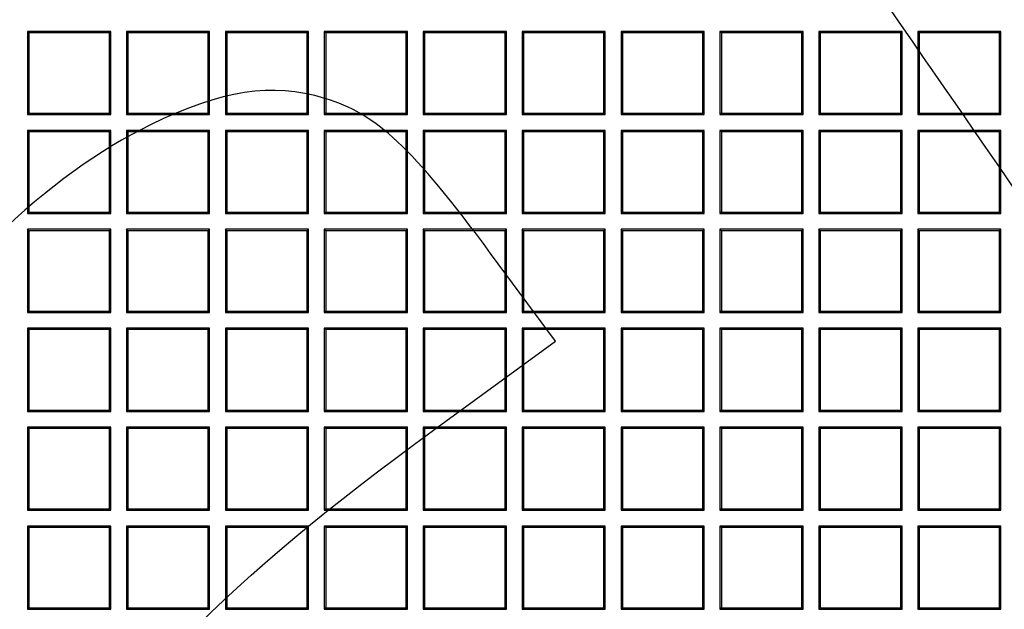
# Model space of a CAD drawing. Units: millimetres. Extents: x 0 to 291, y 0 to 204.
# Drawn here: x 94 to 110, y 64 to 73 of the extents above; entities that cross this region are included whole.
import ezdxf
from ezdxf.lldxf.tags import DXFTag

# ---------------------------------------------------------------- set-up
doc = ezdxf.new("R2010")
doc.units = ezdxf.units.MM
doc.layers.add('D-19-4-400T', color=7, linetype='Continuous')
doc.layers.add('Predeterminado', color=7, linetype='Continuous')
tags = doc.linetypes.add('CENTER2', pattern=[28.575, 19.05, -3.175, 3.175, -3.175]).pattern_tags.tags
tags[10:11] = [DXFTag(74, 4), DXFTag(75, 0), DXFTag(340, '0'), DXFTag(46, 0.0), DXFTag(50, 0.0), DXFTag(44, 0.0), DXFTag(45, 0.0)]
tags[8:9] = [DXFTag(74, 4), DXFTag(75, 0), DXFTag(340, '0'), DXFTag(46, 0.0), DXFTag(50, 0.0), DXFTag(44, 0.0), DXFTag(45, 0.0)]
tags[6:7] = [DXFTag(74, 4), DXFTag(75, 0), DXFTag(340, '0'), DXFTag(46, 0.0), DXFTag(50, 0.0), DXFTag(44, 0.0), DXFTag(45, 0.0)]
tags[4:5] = [DXFTag(74, 4), DXFTag(75, 0), DXFTag(340, '0'), DXFTag(46, 0.0), DXFTag(50, 0.0), DXFTag(44, 0.0), DXFTag(45, 0.0)]

# ---------------------------------------------------------------- blocks, each defined once
blk = doc.blocks.new('SE')
at = {"layer": 'D-19-4-400T', "color": 7, "linetype": 'Continuous'}
for p, q in [((95.285, 72.987), (93.925, 72.987)), ((93.948, 72.964), (93.925, 72.987)), ((93.925, 72.987), (93.925, 71.627)), ((93.948, 72.964), (93.948, 71.65)), ((95.262, 72.964), (93.948, 72.964)), ((95.262, 72.964), (95.285, 72.987)), ((95.262, 71.65), (95.262, 72.964)), ((95.285, 71.627), (95.285, 72.987)), ((96.902, 72.987), (95.542, 72.987)), ((95.565, 72.964), (95.542, 72.987)), ((95.542, 72.987), (95.542, 71.627)), ((95.565, 72.964), (95.565, 71.65)), ((96.88, 72.964), (95.565, 72.964)), ((96.88, 72.964), (96.902, 72.987)), ((96.88, 71.65), (96.88, 72.964)), ((96.902, 71.627), (96.902, 72.987)), ((98.52, 72.987), (97.16, 72.987)), ((97.183, 72.964), (97.16, 72.987)), ((97.16, 72.987), (97.16, 71.627)), ((97.183, 72.964), (97.183, 71.65)), ((98.497, 72.964), (97.183, 72.964)), ((98.497, 72.964), (98.52, 72.987)), ((98.497, 71.65), (98.497, 72.964)), ((98.52, 71.627), (98.52, 72.987)), ((100.137, 72.987), (98.777, 72.987)), ((98.8, 72.964), (98.777, 72.987)), ((98.777, 72.987), (98.777, 71.627)), ((98.8, 72.964), (98.8, 71.65)), ((100.114, 72.964), (98.8, 72.964)), ((100.114, 72.964), (100.137, 72.987)), ((100.114, 71.65), (100.114, 72.964)), ((100.137, 71.627), (100.137, 72.987)), ((101.755, 72.987), (100.395, 72.987)), ((100.417, 72.964), (100.395, 72.987)), ((100.395, 72.987), (100.395, 71.627)), ((100.417, 72.964), (100.417, 71.65)), ((101.732, 72.964), (100.417, 72.964)), ((101.732, 72.964), (101.755, 72.987)), ((101.732, 71.65), (101.732, 72.964)), ((101.755, 71.627), (101.755, 72.987)), ((103.372, 72.987), (102.012, 72.987)), ((102.035, 72.964), (102.012, 72.987)), ((102.012, 72.987), (102.012, 71.627)), ((102.035, 72.964), (102.035, 71.65)), ((103.349, 72.964), (102.035, 72.964)), ((103.349, 72.964), (103.372, 72.987)), ((103.349, 71.65), (103.349, 72.964)), ((103.372, 71.627), (103.372, 72.987)), ((104.99, 72.987), (103.63, 72.987)), ((103.652, 72.964), (103.63, 72.987)), ((103.63, 72.987), (103.63, 71.627)), ((103.652, 72.964), (103.652, 71.65)), ((104.967, 72.964), (103.652, 72.964)), ((104.967, 72.964), (104.99, 72.987)), ((104.967, 71.65), (104.967, 72.964)), ((104.99, 71.627), (104.99, 72.987)), ((106.607, 72.987), (105.247, 72.987)), ((105.27, 72.964), (105.247, 72.987)), ((105.247, 72.987), (105.247, 71.627)), ((105.27, 72.964), (105.27, 71.65)), ((106.584, 72.964), (105.27, 72.964)), ((106.584, 72.964), (106.607, 72.987)), ((106.584, 71.65), (106.584, 72.964)), ((106.607, 71.627), (106.607, 72.987)), ((108.225, 72.987), (106.865, 72.987)), ((106.887, 72.964), (106.865, 72.987)), ((106.865, 72.987), (106.865, 71.627)), ((106.887, 72.964), (106.887, 71.65)), ((108.202, 72.964), (106.887, 72.964)), ((108.202, 72.964), (108.225, 72.987)), ((108.202, 71.65), (108.202, 72.964)), ((108.225, 71.627), (108.225, 72.987)), ((109.842, 72.987), (108.482, 72.987)), ((108.505, 72.964), (108.482, 72.987)), ((108.482, 72.987), (108.482, 71.627)), ((108.505, 72.964), (108.505, 71.65)), ((109.819, 72.964), (108.505, 72.964)), ((109.819, 72.964), (109.842, 72.987)), ((109.819, 71.65), (109.819, 72.964)), ((109.842, 71.627), (109.842, 72.987)), ((93.948, 71.65), (93.925, 71.627)), ((93.948, 71.65), (95.262, 71.65)), ((95.262, 71.65), (95.285, 71.627)), ((95.565, 71.65), (95.542, 71.627)), ((95.565, 71.65), (96.88, 71.65)), ((96.88, 71.65), (96.902, 71.627)), ((97.183, 71.65), (97.16, 71.627)), ((97.183, 71.65), (98.497, 71.65)), ((98.497, 71.65), (98.52, 71.627)), ((98.8, 71.65), (98.777, 71.627)), ((98.8, 71.65), (100.114, 71.65)), ((100.114, 71.65), (100.137, 71.627)), ((100.417, 71.65), (100.395, 71.627)), ((100.417, 71.65), (101.732, 71.65)), ((101.732, 71.65), (101.755, 71.627)), ((102.035, 71.65), (102.012, 71.627)), ((102.035, 71.65), (103.349, 71.65)), ((103.349, 71.65), (103.372, 71.627)), ((103.652, 71.65), (103.63, 71.627)), ((103.652, 71.65), (104.967, 71.65)), ((104.967, 71.65), (104.99, 71.627)), ((105.27, 71.65), (105.247, 71.627)), ((105.27, 71.65), (106.584, 71.65)), ((106.584, 71.65), (106.607, 71.627)), ((106.887, 71.65), (106.865, 71.627)), ((106.887, 71.65), (108.202, 71.65)), ((108.202, 71.65), (108.225, 71.627)), ((108.505, 71.65), (108.482, 71.627)), ((108.505, 71.65), (109.819, 71.65)), ((109.819, 71.65), (109.842, 71.627)), ((93.925, 71.627), (95.285, 71.627)), ((95.542, 71.627), (96.902, 71.627)), ((97.16, 71.627), (98.52, 71.627)), ((98.777, 71.627), (100.137, 71.627)), ((100.395, 71.627), (101.755, 71.627)), ((102.012, 71.627), (103.372, 71.627)), ((103.63, 71.627), (104.99, 71.627)), ((105.247, 71.627), (106.607, 71.627)), ((106.865, 71.627), (108.225, 71.627)), ((108.482, 71.627), (109.842, 71.627)), ((95.285, 71.369), (93.925, 71.369)), ((93.948, 71.347), (93.925, 71.369)), ((93.925, 71.369), (93.925, 70.009)), ((93.948, 71.347), (93.948, 70.032)), ((95.262, 71.347), (93.948, 71.347)), ((95.262, 71.347), (95.285, 71.369)), ((95.262, 70.032), (95.262, 71.347)), ((95.285, 70.009), (95.285, 71.369)), ((96.902, 71.369), (95.542, 71.369)), ((95.565, 71.347), (95.542, 71.369)), ((95.542, 71.369), (95.542, 70.009)), ((95.565, 71.347), (95.565, 70.032)), ((96.88, 71.347), (95.565, 71.347)), ((96.88, 71.347), (96.902, 71.369)), ((96.88, 70.032), (96.88, 71.347)), ((96.902, 70.009), (96.902, 71.369)), ((98.52, 71.369), (97.16, 71.369)), ((97.183, 71.347), (97.16, 71.369)), ((97.16, 71.369), (97.16, 70.009)), ((97.183, 71.347), (97.183, 70.032)), ((98.497, 71.347), (97.183, 71.347)), ((98.497, 71.347), (98.52, 71.369)), ((98.497, 70.032), (98.497, 71.347)), ((98.52, 70.009), (98.52, 71.369)), ((100.137, 71.369), (98.777, 71.369)), ((98.8, 71.347), (98.777, 71.369)), ((98.777, 71.369), (98.777, 70.009)), ((98.8, 71.347), (98.8, 70.032)), ((100.114, 71.347), (98.8, 71.347)), ((100.114, 71.347), (100.137, 71.369)), ((100.114, 70.032), (100.114, 71.347)), ((100.137, 70.009), (100.137, 71.369)), ((101.755, 71.369), (100.395, 71.369)), ((100.417, 71.347), (100.395, 71.369)), ((100.395, 71.369), (100.395, 70.009)), ((100.417, 71.347), (100.417, 70.032)), ((101.732, 71.347), (100.417, 71.347)), ((101.732, 71.347), (101.755, 71.369)), ((101.732, 70.032), (101.732, 71.347)), ((101.755, 70.009), (101.755, 71.369)), ((103.372, 71.369), (102.012, 71.369)), ((102.035, 71.347), (102.012, 71.369)), ((102.012, 71.369), (102.012, 70.009)), ((102.035, 71.347), (102.035, 70.032)), ((103.349, 71.347), (102.035, 71.347)), ((103.349, 71.347), (103.372, 71.369)), ((103.349, 70.032), (103.349, 71.347)), ((103.372, 70.009), (103.372, 71.369)), ((104.99, 71.369), (103.63, 71.369)), ((103.652, 71.347), (103.63, 71.369)), ((103.63, 71.369), (103.63, 70.009)), ((103.652, 71.347), (103.652, 70.032)), ((104.967, 71.347), (103.652, 71.347)), ((104.967, 71.347), (104.99, 71.369)), ((104.967, 70.032), (104.967, 71.347)), ((104.99, 70.009), (104.99, 71.369)), ((106.607, 71.369), (105.247, 71.369)), ((105.27, 71.347), (105.247, 71.369)), ((105.247, 71.369), (105.247, 70.009)), ((105.27, 71.347), (105.27, 70.032)), ((106.584, 71.347), (105.27, 71.347)), ((106.584, 71.347), (106.607, 71.369)), ((106.584, 70.032), (106.584, 71.347)), ((106.607, 70.009), (106.607, 71.369)), ((108.225, 71.369), (106.865, 71.369)), ((106.887, 71.347), (106.865, 71.369)), ((106.865, 71.369), (106.865, 70.009)), ((106.887, 71.347), (106.887, 70.032)), ((108.202, 71.347), (106.887, 71.347)), ((108.202, 71.347), (108.225, 71.369)), ((108.202, 70.032), (108.202, 71.347)), ((108.225, 70.009), (108.225, 71.369)), ((109.842, 71.369), (108.482, 71.369)), ((108.505, 71.347), (108.482, 71.369)), ((108.482, 71.369), (108.482, 70.009)), ((108.505, 71.347), (108.505, 70.032)), ((109.819, 71.347), (108.505, 71.347)), ((109.819, 71.347), (109.842, 71.369)), ((109.819, 70.032), (109.819, 71.347)), ((109.842, 70.009), (109.842, 71.369)), ((93.948, 70.032), (93.925, 70.009)), ((93.925, 70.009), (95.285, 70.009)), ((93.948, 70.032), (95.262, 70.032)), ((95.262, 70.032), (95.285, 70.009)), ((95.565, 70.032), (95.542, 70.009)), ((95.542, 70.009), (96.902, 70.009)), ((95.565, 70.032), (96.88, 70.032)), ((96.88, 70.032), (96.902, 70.009)), ((97.183, 70.032), (97.16, 70.009)), ((97.16, 70.009), (98.52, 70.009)), ((97.183, 70.032), (98.497, 70.032)), ((98.497, 70.032), (98.52, 70.009)), ((98.8, 70.032), (98.777, 70.009)), ((98.777, 70.009), (100.137, 70.009)), ((98.8, 70.032), (100.114, 70.032)), ((100.114, 70.032), (100.137, 70.009)), ((100.417, 70.032), (100.395, 70.009)), ((100.395, 70.009), (101.755, 70.009)), ((100.417, 70.032), (101.732, 70.032)), ((101.732, 70.032), (101.755, 70.009)), ((102.035, 70.032), (102.012, 70.009)), ((102.012, 70.009), (103.372, 70.009)), ((102.035, 70.032), (103.349, 70.032)), ((103.349, 70.032), (103.372, 70.009)), ((103.652, 70.032), (103.63, 70.009)), ((103.63, 70.009), (104.99, 70.009)), ((103.652, 70.032), (104.967, 70.032)), ((104.967, 70.032), (104.99, 70.009)), ((105.27, 70.032), (105.247, 70.009)), ((105.247, 70.009), (106.607, 70.009)), ((105.27, 70.032), (106.584, 70.032)), ((106.584, 70.032), (106.607, 70.009)), ((106.887, 70.032), (106.865, 70.009)), ((106.865, 70.009), (108.225, 70.009)), ((106.887, 70.032), (108.202, 70.032)), ((108.202, 70.032), (108.225, 70.009)), ((108.505, 70.032), (108.482, 70.009)), ((108.482, 70.009), (109.842, 70.009)), ((108.505, 70.032), (109.819, 70.032)), ((109.819, 70.032), (109.842, 70.009)), ((95.285, 69.752), (93.925, 69.752)), ((93.948, 69.729), (93.925, 69.752)), ((93.925, 69.752), (93.925, 68.392)), ((93.948, 69.729), (93.948, 68.415)), ((95.262, 69.729), (93.948, 69.729)), ((95.262, 69.729), (95.285, 69.752)), ((95.262, 68.415), (95.262, 69.729)), ((95.285, 68.392), (95.285, 69.752)), ((96.902, 69.752), (95.542, 69.752)), ((95.565, 69.729), (95.542, 69.752)), ((95.542, 69.752), (95.542, 68.392)), ((95.565, 69.729), (95.565, 68.415)), ((96.88, 69.729), (95.565, 69.729)), ((96.88, 69.729), (96.902, 69.752)), ((96.88, 68.415), (96.88, 69.729)), ((96.902, 68.392), (96.902, 69.752)), ((98.52, 69.752), (97.16, 69.752)), ((97.183, 69.729), (97.16, 69.752)), ((97.16, 69.752), (97.16, 68.392)), ((97.183, 69.729), (97.183, 68.415)), ((98.497, 69.729), (97.183, 69.729)), ((98.497, 69.729), (98.52, 69.752)), ((98.497, 68.415), (98.497, 69.729)), ((98.52, 68.392), (98.52, 69.752)), ((100.137, 69.752), (98.777, 69.752)), ((98.8, 69.729), (98.777, 69.752)), ((98.777, 69.752), (98.777, 68.392)), ((98.8, 69.729), (98.8, 68.415)), ((100.114, 69.729), (98.8, 69.729)), ((100.114, 69.729), (100.137, 69.752)), ((100.114, 68.415), (100.114, 69.729)), ((100.137, 68.392), (100.137, 69.752)), ((101.755, 69.752), (100.395, 69.752)), ((100.417, 69.729), (100.395, 69.752)), ((100.395, 69.752), (100.395, 68.392)), ((100.417, 69.729), (100.417, 68.415)), ((101.732, 69.729), (100.417, 69.729)), ((101.732, 69.729), (101.755, 69.752)), ((101.732, 68.415), (101.732, 69.729)), ((101.755, 68.392), (101.755, 69.752)), ((103.372, 69.752), (102.012, 69.752)), ((102.035, 69.729), (102.012, 69.752)), ((102.012, 69.752), (102.012, 68.392)), ((102.035, 69.729), (102.035, 68.415)), ((103.349, 69.729), (102.035, 69.729)), ((103.349, 69.729), (103.372, 69.752)), ((103.349, 68.415), (103.349, 69.729)), ((103.372, 68.392), (103.372, 69.752)), ((104.99, 69.752), (103.63, 69.752)), ((103.652, 69.729), (103.63, 69.752)), ((103.63, 69.752), (103.63, 68.392)), ((103.652, 69.729), (103.652, 68.415)), ((104.967, 69.729), (103.652, 69.729)), ((104.967, 69.729), (104.99, 69.752)), ((104.967, 68.415), (104.967, 69.729)), ((104.99, 68.392), (104.99, 69.752)), ((106.607, 69.752), (105.247, 69.752)), ((105.27, 69.729), (105.247, 69.752)), ((105.247, 69.752), (105.247, 68.392)), ((105.27, 69.729), (105.27, 68.415)), ((106.584, 69.729), (105.27, 69.729)), ((106.584, 69.729), (106.607, 69.752)), ((106.584, 68.415), (106.584, 69.729)), ((106.607, 68.392), (106.607, 69.752)), ((108.225, 69.752), (106.865, 69.752)), ((106.887, 69.729), (106.865, 69.752)), ((106.865, 69.752), (106.865, 68.392)), ((106.887, 69.729), (106.887, 68.415)), ((108.202, 69.729), (106.887, 69.729)), ((108.202, 69.729), (108.225, 69.752)), ((108.202, 68.415), (108.202, 69.729)), ((108.225, 68.392), (108.225, 69.752)), ((109.842, 69.752), (108.482, 69.752)), ((108.505, 69.729), (108.482, 69.752)), ((108.482, 69.752), (108.482, 68.392)), ((108.505, 69.729), (108.505, 68.415)), ((109.819, 69.729), (108.505, 69.729)), ((109.819, 69.729), (109.842, 69.752)), ((109.819, 68.415), (109.819, 69.729)), ((109.842, 68.392), (109.842, 69.752)), ((93.948, 68.415), (93.925, 68.392)), ((93.925, 68.392), (95.285, 68.392)), ((93.948, 68.415), (95.262, 68.415)), ((95.262, 68.415), (95.285, 68.392)), ((95.565, 68.415), (95.542, 68.392)), ((95.542, 68.392), (96.902, 68.392)), ((95.565, 68.415), (96.88, 68.415)), ((96.88, 68.415), (96.902, 68.392)), ((97.183, 68.415), (97.16, 68.392)), ((97.16, 68.392), (98.52, 68.392)), ((97.183, 68.415), (98.497, 68.415)), ((98.497, 68.415), (98.52, 68.392)), ((98.8, 68.415), (98.777, 68.392)), ((98.777, 68.392), (100.137, 68.392)), ((98.8, 68.415), (100.114, 68.415)), ((100.114, 68.415), (100.137, 68.392)), ((100.417, 68.415), (100.395, 68.392)), ((100.395, 68.392), (101.755, 68.392)), ((100.417, 68.415), (101.732, 68.415)), ((101.732, 68.415), (101.755, 68.392)), ((102.035, 68.415), (102.012, 68.392)), ((102.012, 68.392), (103.372, 68.392)), ((102.035, 68.415), (103.349, 68.415)), ((103.349, 68.415), (103.372, 68.392)), ((103.652, 68.415), (103.63, 68.392)), ((103.63, 68.392), (104.99, 68.392)), ((103.652, 68.415), (104.967, 68.415)), ((104.967, 68.415), (104.99, 68.392)), ((105.27, 68.415), (105.247, 68.392)), ((105.247, 68.392), (106.607, 68.392)), ((105.27, 68.415), (106.584, 68.415)), ((106.584, 68.415), (106.607, 68.392)), ((106.887, 68.415), (106.865, 68.392)), ((106.865, 68.392), (108.225, 68.392)), ((106.887, 68.415), (108.202, 68.415)), ((108.202, 68.415), (108.225, 68.392)), ((108.505, 68.415), (108.482, 68.392)), ((108.482, 68.392), (109.842, 68.392)), ((108.505, 68.415), (109.819, 68.415)), ((109.819, 68.415), (109.842, 68.392)), ((95.285, 68.134), (93.925, 68.134)), ((93.948, 68.112), (93.925, 68.134)), ((93.925, 68.134), (93.925, 66.774)), ((93.948, 68.112), (93.948, 66.797)), ((95.262, 68.112), (93.948, 68.112)), ((95.262, 68.112), (95.285, 68.134)), ((95.262, 66.797), (95.262, 68.112)), ((95.285, 66.774), (95.285, 68.134)), ((96.902, 68.134), (95.542, 68.134)), ((95.565, 68.112), (95.542, 68.134)), ((95.542, 68.134), (95.542, 66.774)), ((95.565, 68.112), (95.565, 66.797)), ((96.88, 68.112), (95.565, 68.112)), ((96.88, 68.112), (96.902, 68.134)), ((96.88, 66.797), (96.88, 68.112)), ((96.902, 66.774), (96.902, 68.134)), ((98.52, 68.134), (97.16, 68.134)), ((97.183, 68.112), (97.16, 68.134)), ((97.16, 68.134), (97.16, 66.774)), ((97.183, 68.112), (97.183, 66.797)), ((98.497, 68.112), (97.183, 68.112)), ((98.497, 68.112), (98.52, 68.134)), ((98.497, 66.797), (98.497, 68.112)), ((98.52, 66.774), (98.52, 68.134)), ((100.137, 68.134), (98.777, 68.134)), ((98.8, 68.112), (98.777, 68.134)), ((98.777, 68.134), (98.777, 66.774)), ((98.8, 68.112), (98.8, 66.797)), ((100.114, 68.112), (98.8, 68.112)), ((100.114, 68.112), (100.137, 68.134)), ((100.114, 66.797), (100.114, 68.112)), ((100.137, 66.774), (100.137, 68.134)), ((101.755, 68.134), (100.395, 68.134)), ((100.417, 68.112), (100.395, 68.134)), ((100.395, 68.134), (100.395, 66.774)), ((100.417, 68.112), (100.417, 66.797)), ((101.732, 68.112), (100.417, 68.112)), ((101.732, 68.112), (101.755, 68.134)), ((101.732, 66.797), (101.732, 68.112)), ((101.755, 66.774), (101.755, 68.134)), ((103.372, 68.134), (102.012, 68.134)), ((102.035, 68.112), (102.012, 68.134)), ((102.012, 68.134), (102.012, 66.774)), ((102.035, 68.112), (102.035, 66.797)), ((103.349, 68.112), (102.035, 68.112)), ((103.349, 68.112), (103.372, 68.134)), ((103.349, 66.797), (103.349, 68.112)), ((103.372, 66.774), (103.372, 68.134)), ((104.99, 68.134), (103.63, 68.134)), ((103.652, 68.112), (103.63, 68.134)), ((103.63, 68.134), (103.63, 66.774)), ((103.652, 68.112), (103.652, 66.797)), ((104.967, 68.112), (103.652, 68.112)), ((104.967, 68.112), (104.99, 68.134)), ((104.967, 66.797), (104.967, 68.112)), ((104.99, 66.774), (104.99, 68.134)), ((106.607, 68.134), (105.247, 68.134)), ((105.27, 68.112), (105.247, 68.134)), ((105.247, 68.134), (105.247, 66.774)), ((105.27, 68.112), (105.27, 66.797)), ((106.584, 68.112), (105.27, 68.112)), ((106.584, 68.112), (106.607, 68.134)), ((106.584, 66.797), (106.584, 68.112)), ((106.607, 66.774), (106.607, 68.134)), ((108.225, 68.134), (106.865, 68.134)), ((106.887, 68.112), (106.865, 68.134)), ((106.865, 68.134), (106.865, 66.774)), ((106.887, 68.112), (106.887, 66.797)), ((108.202, 68.112), (106.887, 68.112)), ((108.202, 68.112), (108.225, 68.134)), ((108.202, 66.797), (108.202, 68.112)), ((108.225, 66.774), (108.225, 68.134)), ((109.842, 68.134), (108.482, 68.134)), ((108.505, 68.112), (108.482, 68.134)), ((108.482, 68.134), (108.482, 66.774)), ((108.505, 68.112), (108.505, 66.797)), ((109.819, 68.112), (108.505, 68.112)), ((109.819, 68.112), (109.842, 68.134)), ((109.819, 66.797), (109.819, 68.112)), ((109.842, 66.774), (109.842, 68.134)), ((93.948, 66.797), (93.925, 66.774)), ((93.925, 66.774), (95.285, 66.774)), ((93.948, 66.797), (95.262, 66.797)), ((95.262, 66.797), (95.285, 66.774)), ((95.565, 66.797), (95.542, 66.774)), ((95.542, 66.774), (96.902, 66.774)), ((95.565, 66.797), (96.88, 66.797)), ((96.88, 66.797), (96.902, 66.774)), ((97.183, 66.797), (97.16, 66.774)), ((97.16, 66.774), (98.52, 66.774)), ((97.183, 66.797), (98.497, 66.797)), ((98.497, 66.797), (98.52, 66.774)), ((98.8, 66.797), (98.777, 66.774)), ((98.777, 66.774), (100.137, 66.774)), ((98.8, 66.797), (100.114, 66.797)), ((100.114, 66.797), (100.137, 66.774)), ((100.417, 66.797), (100.395, 66.774)), ((100.395, 66.774), (101.755, 66.774)), ((100.417, 66.797), (101.732, 66.797)), ((101.732, 66.797), (101.755, 66.774)), ((102.035, 66.797), (102.012, 66.774)), ((102.012, 66.774), (103.372, 66.774)), ((102.035, 66.797), (103.349, 66.797)), ((103.349, 66.797), (103.372, 66.774)), ((103.652, 66.797), (103.63, 66.774)), ((103.63, 66.774), (104.99, 66.774)), ((103.652, 66.797), (104.967, 66.797)), ((104.967, 66.797), (104.99, 66.774)), ((105.27, 66.797), (105.247, 66.774)), ((105.247, 66.774), (106.607, 66.774)), ((105.27, 66.797), (106.584, 66.797)), ((106.584, 66.797), (106.607, 66.774)), ((106.887, 66.797), (106.865, 66.774)), ((106.865, 66.774), (108.225, 66.774)), ((106.887, 66.797), (108.202, 66.797)), ((108.202, 66.797), (108.225, 66.774)), ((108.505, 66.797), (108.482, 66.774)), ((108.482, 66.774), (109.842, 66.774)), ((108.505, 66.797), (109.819, 66.797)), ((109.819, 66.797), (109.842, 66.774)), ((95.285, 66.517), (93.925, 66.517)), ((93.948, 66.494), (93.925, 66.517)), ((93.925, 66.517), (93.925, 65.157)), ((93.948, 66.494), (93.948, 65.18)), ((95.262, 66.494), (93.948, 66.494)), ((95.262, 66.494), (95.285, 66.517)), ((95.262, 65.18), (95.262, 66.494)), ((95.285, 65.157), (95.285, 66.517)), ((96.902, 66.517), (95.542, 66.517)), ((95.565, 66.494), (95.542, 66.517)), ((95.542, 66.517), (95.542, 65.157)), ((95.565, 66.494), (95.565, 65.18)), ((96.88, 66.494), (95.565, 66.494)), ((96.88, 66.494), (96.902, 66.517)), ((96.88, 65.18), (96.88, 66.494)), ((96.902, 65.157), (96.902, 66.517)), ((98.52, 66.517), (97.16, 66.517)), ((97.183, 66.494), (97.16, 66.517)), ((97.16, 66.517), (97.16, 65.157)), ((97.183, 66.494), (97.183, 65.18)), ((98.497, 66.494), (97.183, 66.494)), ((98.497, 66.494), (98.52, 66.517)), ((98.497, 65.18), (98.497, 66.494)), ((98.52, 65.157), (98.52, 66.517)), ((100.137, 66.517), (98.777, 66.517)), ((98.8, 66.494), (98.777, 66.517)), ((98.777, 66.517), (98.777, 65.157)), ((98.8, 66.494), (98.8, 65.18)), ((100.114, 66.494), (98.8, 66.494)), ((100.114, 66.494), (100.137, 66.517)), ((100.114, 65.18), (100.114, 66.494)), ((100.137, 65.157), (100.137, 66.517)), ((101.755, 66.517), (100.395, 66.517)), ((100.417, 66.494), (100.395, 66.517)), ((100.395, 66.517), (100.395, 65.157)), ((100.417, 66.494), (100.417, 65.18)), ((101.732, 66.494), (100.417, 66.494)), ((101.732, 66.494), (101.755, 66.517)), ((101.732, 65.18), (101.732, 66.494)), ((101.755, 65.157), (101.755, 66.517)), ((103.372, 66.517), (102.012, 66.517)), ((102.035, 66.494), (102.012, 66.517)), ((102.012, 66.517), (102.012, 65.157)), ((102.035, 66.494), (102.035, 65.18)), ((103.349, 66.494), (102.035, 66.494)), ((103.349, 66.494), (103.372, 66.517)), ((103.349, 65.18), (103.349, 66.494)), ((103.372, 65.157), (103.372, 66.517)), ((104.99, 66.517), (103.63, 66.517)), ((103.652, 66.494), (103.63, 66.517)), ((103.63, 66.517), (103.63, 65.157)), ((103.652, 66.494), (103.652, 65.18)), ((104.967, 66.494), (103.652, 66.494)), ((104.967, 66.494), (104.99, 66.517)), ((104.967, 65.18), (104.967, 66.494)), ((104.99, 65.157), (104.99, 66.517)), ((106.607, 66.517), (105.247, 66.517)), ((105.27, 66.494), (105.247, 66.517)), ((105.247, 66.517), (105.247, 65.157)), ((105.27, 66.494), (105.27, 65.18)), ((106.584, 66.494), (105.27, 66.494)), ((106.584, 66.494), (106.607, 66.517)), ((106.584, 65.18), (106.584, 66.494)), ((106.607, 65.157), (106.607, 66.517)), ((108.225, 66.517), (106.865, 66.517)), ((106.887, 66.494), (106.865, 66.517)), ((106.865, 66.517), (106.865, 65.157)), ((106.887, 66.494), (106.887, 65.18)), ((108.202, 66.494), (106.887, 66.494)), ((108.202, 66.494), (108.225, 66.517)), ((108.202, 65.18), (108.202, 66.494)), ((108.225, 65.157), (108.225, 66.517)), ((109.842, 66.517), (108.482, 66.517)), ((108.505, 66.494), (108.482, 66.517)), ((108.482, 66.517), (108.482, 65.157)), ((108.505, 66.494), (108.505, 65.18)), ((109.819, 66.494), (108.505, 66.494)), ((109.819, 66.494), (109.842, 66.517)), ((109.819, 65.18), (109.819, 66.494)), ((109.842, 65.157), (109.842, 66.517)), ((93.948, 65.18), (93.925, 65.157)), ((93.925, 65.157), (95.285, 65.157)), ((93.948, 65.18), (95.262, 65.18)), ((95.262, 65.18), (95.285, 65.157)), ((95.565, 65.18), (95.542, 65.157)), ((95.542, 65.157), (96.902, 65.157)), ((95.565, 65.18), (96.88, 65.18)), ((96.88, 65.18), (96.902, 65.157)), ((97.183, 65.18), (97.16, 65.157)), ((97.16, 65.157), (98.52, 65.157)), ((97.183, 65.18), (98.497, 65.18)), ((98.497, 65.18), (98.52, 65.157)), ((98.8, 65.18), (98.777, 65.157)), ((98.777, 65.157), (100.137, 65.157)), ((98.8, 65.18), (100.114, 65.18)), ((100.114, 65.18), (100.137, 65.157)), ((100.417, 65.18), (100.395, 65.157)), ((100.395, 65.157), (101.755, 65.157)), ((100.417, 65.18), (101.732, 65.18)), ((101.732, 65.18), (101.755, 65.157)), ((102.035, 65.18), (102.012, 65.157)), ((102.012, 65.157), (103.372, 65.157)), ((102.035, 65.18), (103.349, 65.18)), ((103.349, 65.18), (103.372, 65.157)), ((103.652, 65.18), (103.63, 65.157)), ((103.63, 65.157), (104.99, 65.157)), ((103.652, 65.18), (104.967, 65.18)), ((104.967, 65.18), (104.99, 65.157)), ((105.27, 65.18), (105.247, 65.157)), ((105.247, 65.157), (106.607, 65.157)), ((105.27, 65.18), (106.584, 65.18)), ((106.584, 65.18), (106.607, 65.157)), ((106.887, 65.18), (106.865, 65.157)), ((106.865, 65.157), (108.225, 65.157)), ((106.887, 65.18), (108.202, 65.18)), ((108.202, 65.18), (108.225, 65.157)), ((108.505, 65.18), (108.482, 65.157)), ((108.482, 65.157), (109.842, 65.157)), ((108.505, 65.18), (109.819, 65.18)), ((109.819, 65.18), (109.842, 65.157)), ((95.285, 64.9), (93.925, 64.9)), ((93.948, 64.877), (93.925, 64.9)), ((93.925, 64.9), (93.925, 63.54)), ((95.262, 64.877), (95.285, 64.9)), ((95.285, 63.54), (95.285, 64.9)), ((96.902, 64.9), (95.542, 64.9)), ((95.565, 64.877), (95.542, 64.9)), ((95.542, 64.9), (95.542, 63.54)), ((96.88, 64.877), (96.902, 64.9)), ((96.902, 63.54), (96.902, 64.9)), ((98.52, 64.9), (97.16, 64.9)), ((97.183, 64.877), (97.16, 64.9)), ((97.16, 64.9), (97.16, 63.54)), ((98.497, 64.877), (98.52, 64.9)), ((98.52, 63.54), (98.52, 64.9)), ((100.137, 64.9), (98.777, 64.9)), ((98.8, 64.877), (98.777, 64.9)), ((98.777, 64.9), (98.777, 63.54)), ((100.114, 64.877), (100.137, 64.9)), ((100.137, 63.54), (100.137, 64.9)), ((101.755, 64.9), (100.395, 64.9)), ((100.417, 64.877), (100.395, 64.9)), ((100.395, 64.9), (100.395, 63.54)), ((101.732, 64.877), (101.755, 64.9)), ((101.755, 63.54), (101.755, 64.9)), ((103.372, 64.9), (102.012, 64.9)), ((102.035, 64.877), (102.012, 64.9)), ((102.012, 64.9), (102.012, 63.54)), ((103.349, 64.877), (103.372, 64.9)), ((103.372, 63.54), (103.372, 64.9)), ((104.99, 64.9), (103.63, 64.9)), ((103.652, 64.877), (103.63, 64.9)), ((103.63, 64.9), (103.63, 63.54)), ((104.967, 64.877), (104.99, 64.9)), ((104.99, 63.54), (104.99, 64.9)), ((106.607, 64.9), (105.247, 64.9)), ((105.27, 64.877), (105.247, 64.9)), ((105.247, 64.9), (105.247, 63.54)), ((106.584, 64.877), (106.607, 64.9)), ((106.607, 63.54), (106.607, 64.9)), ((108.225, 64.9), (106.865, 64.9)), ((106.887, 64.877), (106.865, 64.9)), ((106.865, 64.9), (106.865, 63.54)), ((108.202, 64.877), (108.225, 64.9)), ((108.225, 63.54), (108.225, 64.9)), ((109.842, 64.9), (108.482, 64.9)), ((108.505, 64.877), (108.482, 64.9)), ((108.482, 64.9), (108.482, 63.54)), ((109.819, 64.877), (109.842, 64.9)), ((109.842, 63.54), (109.842, 64.9)), ((93.948, 64.877), (93.948, 63.562)), ((95.262, 64.877), (93.948, 64.877)), ((95.262, 63.562), (95.262, 64.877)), ((95.565, 64.877), (95.565, 63.562)), ((96.88, 64.877), (95.565, 64.877)), ((96.88, 63.562), (96.88, 64.877)), ((97.183, 64.877), (97.183, 63.562)), ((98.497, 64.877), (97.183, 64.877)), ((98.497, 63.562), (98.497, 64.877)), ((98.8, 64.877), (98.8, 63.562)), ((100.114, 64.877), (98.8, 64.877)), ((100.114, 63.562), (100.114, 64.877)), ((100.417, 64.877), (100.417, 63.562)), ((101.732, 64.877), (100.417, 64.877)), ((101.732, 63.562), (101.732, 64.877)), ((102.035, 64.877), (102.035, 63.562)), ((103.349, 64.877), (102.035, 64.877)), ((103.349, 63.562), (103.349, 64.877)), ((103.652, 64.877), (103.652, 63.562)), ((104.967, 64.877), (103.652, 64.877)), ((104.967, 63.562), (104.967, 64.877)), ((105.27, 64.877), (105.27, 63.562)), ((106.584, 64.877), (105.27, 64.877)), ((106.584, 63.562), (106.584, 64.877)), ((106.887, 64.877), (106.887, 63.562)), ((108.202, 64.877), (106.887, 64.877)), ((108.202, 63.562), (108.202, 64.877)), ((108.505, 64.877), (108.505, 63.562)), ((109.819, 64.877), (108.505, 64.877)), ((109.819, 63.562), (109.819, 64.877)), ((93.948, 63.562), (93.925, 63.54)), ((93.925, 63.54), (95.285, 63.54)), ((93.948, 63.562), (95.262, 63.562)), ((95.262, 63.562), (95.285, 63.54)), ((95.565, 63.562), (95.542, 63.54)), ((95.542, 63.54), (96.902, 63.54)), ((95.565, 63.562), (96.88, 63.562)), ((96.88, 63.562), (96.902, 63.54)), ((97.183, 63.562), (97.16, 63.54)), ((97.16, 63.54), (98.52, 63.54)), ((97.183, 63.562), (98.497, 63.562)), ((98.497, 63.562), (98.52, 63.54)), ((98.8, 63.562), (98.777, 63.54)), ((98.777, 63.54), (100.137, 63.54)), ((98.8, 63.562), (100.114, 63.562)), ((100.114, 63.562), (100.137, 63.54)), ((100.417, 63.562), (100.395, 63.54)), ((100.395, 63.54), (101.755, 63.54)), ((100.417, 63.562), (101.732, 63.562)), ((101.732, 63.562), (101.755, 63.54)), ((102.035, 63.562), (102.012, 63.54)), ((102.012, 63.54), (103.372, 63.54)), ((102.035, 63.562), (103.349, 63.562)), ((103.349, 63.562), (103.372, 63.54)), ((103.652, 63.562), (103.63, 63.54)), ((103.63, 63.54), (104.99, 63.54)), ((103.652, 63.562), (104.967, 63.562)), ((104.967, 63.562), (104.99, 63.54)), ((105.27, 63.562), (105.247, 63.54)), ((105.247, 63.54), (106.607, 63.54)), ((105.27, 63.562), (106.584, 63.562)), ((106.584, 63.562), (106.607, 63.54)), ((106.887, 63.562), (106.865, 63.54)), ((106.865, 63.54), (108.225, 63.54)), ((106.887, 63.562), (108.202, 63.562)), ((108.202, 63.562), (108.225, 63.54)), ((108.505, 63.562), (108.482, 63.54)), ((108.482, 63.54), (109.842, 63.54)), ((108.505, 63.562), (109.819, 63.562)), ((109.819, 63.562), (109.842, 63.54))]:
    blk.add_line(p, q, dxfattribs=at)
blk = doc.blocks.new('SE3')
at = {"layer": 'Predeterminado', "color": 7, "linetype": 'CENTER2', "const_width": 0.0005}
blk.add_lwpolyline([(74.38, 73.116), (184.38, 73.116)], dxfattribs=at)
blk = doc.blocks.new('SE866')
at = {"color": 7, "linetype": 'Continuous'}
for p, q in [((102.56, 67.921), (101.497, 69.358)), ((100.563, 66.467), (102.56, 67.921))]:
    blk.add_line(p, q, dxfattribs=at)
blk = doc.blocks.new('SE865')
blk.add_blockref('SE866', (0, 0))

msp = doc.modelspace()

# ---------------------------------------------------------------- linework, layer by layer
at = {"color": 7, "linetype": 'Continuous'}
for points in [[(123.28687, 60.37006), (122.84557, 62.82259), (123.92232, 61.08077), (109.3176, 82.96774)], [(103.21784, 78.53243), (105.34233, 77.27695), (105.32985, 77.29219), (111.05588, 68.9582)], [(98.78367, 71.89354), (97.91372, 72.15295), (97.10376, 72.02977), (95.93513, 71.46032)], [(101.4972, 69.35847), (100.21326, 71.09624), (99.62996, 71.64118), (98.78367, 71.89354)], [(95.93513, 71.46032), (94.2498, 70.63909), (92.6248, 69.07642), (90.60106, 66.33087)], [(93.98221, 59.75107), (95.36459, 62.15498), (97.17041, 63.998), (100.56278, 66.46717)]]:
    msp.add_open_spline(points, degree=3, dxfattribs=at)

# ---------------------------------------------------------------- block references
msp.add_blockref('SE865', (0, 0))
at = {"layer": 'Predeterminado'}
for name in ['SE', 'SE3']:
    msp.add_blockref(name, (0, 0), dxfattribs=at)

doc.saveas('drawing.dxf')
